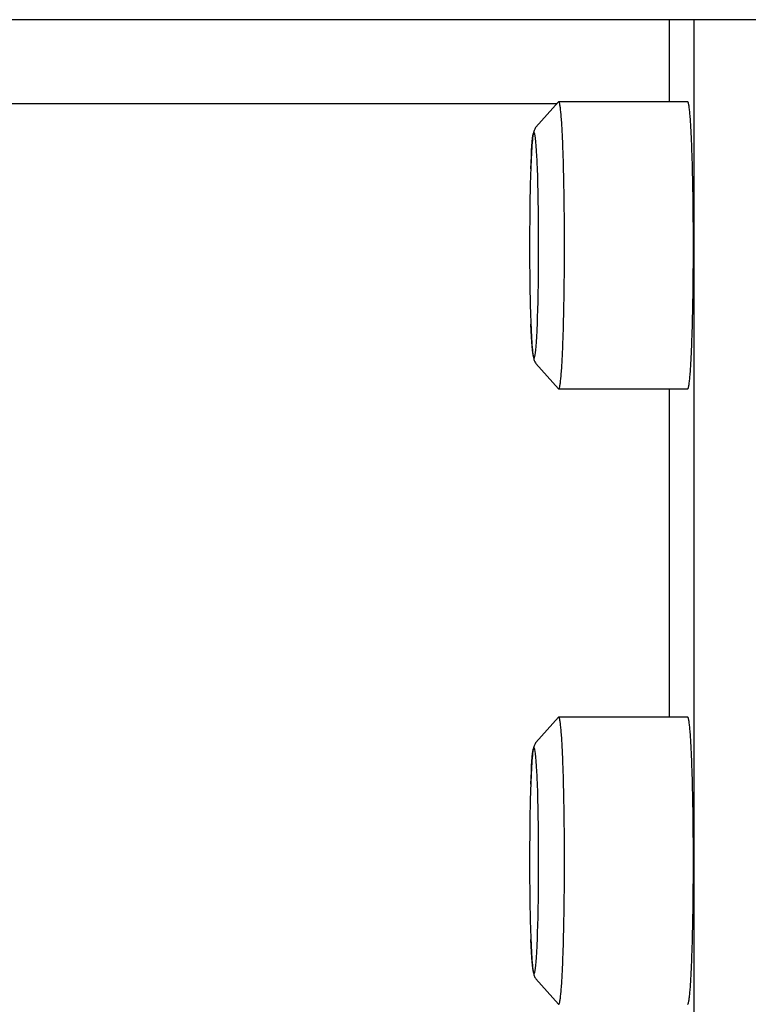
# Model space of a CAD drawing. Extents: x 1 to 2336, y 0 to 929.
# Drawn here: x 708 to 726, y 862 to 886 of the extents above; entities that cross this region are included whole.
import ezdxf

# ---------------------------------------------------------------- set-up
doc = ezdxf.new("R2010")
doc.units = 0
doc.header["$LTSCALE"] = 5
doc.layers.get('0').update_dxf_attribs({"linetype": 'CONTINUOUS'})

msp = doc.modelspace()

# ---------------------------------------------------------------- linework, layer by layer
for p, q in [((724.25, 886), (707.75, 886)), ((729.75, 886), (724.25, 886)), ((724.25, 884), (724.25, 886)), ((724.852, 761), (724.852, 886)), ((721.502, 883.95), (707.75, 883.95)), ((721.543, 883.996), (720.995, 883.38)), ((724.692, 884), (721.549, 884)), ((720.995, 877.62), (721.543, 877.004)), ((721.549, 877), (724.692, 877)), ((724.25, 869), (724.25, 877)), ((721.543, 868.996), (720.995, 868.38)), ((724.692, 869), (721.549, 869)), ((720.995, 862.62), (721.543, 862.004))]:
    msp.add_line(p, q)
for points in [[(720.995, 883.38), (720.986, 883.37), (720.974, 883.352), (720.964, 883.334), (720.956, 883.317), (720.949, 883.299), (720.942, 883.278), (720.935, 883.252), (720.927, 883.207), (720.92, 883.163), (720.914, 883.117), (720.909, 883.062), (720.903, 883.002), (720.898, 882.938), (720.893, 882.869), (720.889, 882.794), (720.884, 882.715), (720.88, 882.631), (720.876, 882.542), (720.872, 882.448), (720.868, 882.35), (720.864, 882.248), (720.861, 882.142), (720.858, 882.032), (720.855, 881.918), (720.852, 881.801), (720.85, 881.682), (720.848, 881.559), (720.846, 881.434), (720.844, 881.307), (720.843, 881.178), (720.842, 881.047), (720.841, 880.915), (720.84, 880.783), (720.84, 880.649), (720.839, 880.515), (720.839, 880.382), (720.84, 880.248), (720.84, 880.115), (720.841, 879.983), (720.842, 879.852), (720.844, 879.723), (720.845, 879.595), (720.847, 879.47), (720.85, 879.347), (720.852, 879.226), (720.854, 879.109), (720.857, 878.994), (720.86, 878.884), (720.864, 878.777), (720.867, 878.674), (720.871, 878.575), (720.875, 878.48), (720.879, 878.39), (720.883, 878.305), (720.887, 878.225), (720.892, 878.15), (720.897, 878.08), (720.902, 878.016), (720.907, 877.956), (720.912, 877.902), (720.918, 877.853), (720.924, 877.808), (720.932, 877.765), (720.943, 877.72), (720.951, 877.694), (720.959, 877.675), (720.969, 877.657), (720.981, 877.638), (720.995, 877.62)], [(720.868, 882.364), (720.875, 882.523), (720.883, 882.676), (720.89, 882.807), (720.898, 882.924), (720.906, 883.026), (720.915, 883.11), (720.923, 883.166), (720.931, 883.209), (720.939, 883.237), (720.947, 883.249), (720.948, 883.25), (720.95, 883.25)], [(721.022, 882.578), (721.018, 882.676), (721.01, 882.807), (721.002, 882.924), (720.994, 883.026), (720.985, 883.11), (720.977, 883.166), (720.969, 883.209), (720.961, 883.237), (720.953, 883.249), (720.952, 883.25), (720.95, 883.25)], [(721.024, 878.458), (721.029, 878.577), (721.035, 878.747), (721.041, 878.929), (721.046, 879.127), (721.05, 879.337), (721.054, 879.547), (721.056, 879.765), (721.059, 879.993), (721.06, 880.227), (721.06, 880.454), (721.06, 880.685), (721.059, 880.917), (721.057, 881.148), (721.055, 881.367), (721.052, 881.583), (721.048, 881.793), (721.043, 881.996), (721.037, 882.182), (721.031, 882.357), (721.025, 882.523), (721.022, 882.578)], [(720.95, 877.75), (720.948, 877.75), (720.94, 877.761), (720.932, 877.787), (720.924, 877.827), (720.916, 877.881), (720.909, 877.951), (720.901, 878.035), (720.893, 878.144), (720.885, 878.271), (720.878, 878.416), (720.871, 878.577)], [(720.95, 877.75), (720.952, 877.75), (720.96, 877.761), (720.968, 877.787), (720.976, 877.827), (720.984, 877.881), (720.991, 877.951), (720.999, 878.035), (721.007, 878.144), (721.015, 878.271), (721.022, 878.416), (721.024, 878.458)], [(720.995, 868.38), (720.986, 868.37), (720.974, 868.352), (720.964, 868.334), (720.956, 868.317), (720.949, 868.299), (720.942, 868.278), (720.935, 868.252), (720.927, 868.207), (720.92, 868.163), (720.914, 868.117), (720.909, 868.062), (720.903, 868.002), (720.898, 867.938), (720.893, 867.869), (720.889, 867.794), (720.884, 867.715), (720.88, 867.631), (720.876, 867.542), (720.872, 867.448), (720.868, 867.35), (720.864, 867.248), (720.861, 867.142), (720.858, 867.032), (720.855, 866.918), (720.852, 866.801), (720.85, 866.682), (720.848, 866.559), (720.846, 866.434), (720.844, 866.307), (720.843, 866.178), (720.842, 866.047), (720.841, 865.915), (720.84, 865.783), (720.84, 865.649), (720.839, 865.515), (720.839, 865.382), (720.84, 865.248), (720.84, 865.115), (720.841, 864.983), (720.842, 864.852), (720.844, 864.723), (720.845, 864.595), (720.847, 864.47), (720.85, 864.347), (720.852, 864.226), (720.854, 864.109), (720.857, 863.994), (720.86, 863.884), (720.864, 863.777), (720.867, 863.674), (720.871, 863.575), (720.875, 863.48), (720.879, 863.39), (720.883, 863.305), (720.887, 863.225), (720.892, 863.15), (720.897, 863.08), (720.902, 863.016), (720.907, 862.956), (720.912, 862.902), (720.918, 862.853), (720.924, 862.808), (720.932, 862.765), (720.943, 862.72), (720.951, 862.694), (720.959, 862.675), (720.969, 862.657), (720.981, 862.638), (720.995, 862.62)], [(720.868, 867.364), (720.875, 867.523), (720.883, 867.676), (720.89, 867.807), (720.898, 867.924), (720.906, 868.026), (720.915, 868.11), (720.923, 868.166), (720.931, 868.209), (720.939, 868.237), (720.947, 868.249), (720.948, 868.25), (720.95, 868.25)], [(721.022, 867.578), (721.018, 867.676), (721.01, 867.807), (721.002, 867.924), (720.994, 868.026), (720.985, 868.11), (720.977, 868.166), (720.969, 868.209), (720.961, 868.237), (720.953, 868.249), (720.952, 868.25), (720.95, 868.25)], [(721.024, 863.458), (721.029, 863.577), (721.035, 863.747), (721.041, 863.929), (721.046, 864.127), (721.05, 864.337), (721.054, 864.547), (721.056, 864.765), (721.059, 864.993), (721.06, 865.227), (721.06, 865.454), (721.06, 865.685), (721.059, 865.917), (721.057, 866.148), (721.055, 866.367), (721.052, 866.583), (721.048, 866.793), (721.043, 866.996), (721.037, 867.182), (721.031, 867.357), (721.025, 867.523), (721.022, 867.578)], [(720.95, 862.75), (720.948, 862.75), (720.94, 862.761), (720.932, 862.787), (720.924, 862.827), (720.916, 862.881), (720.909, 862.951), (720.901, 863.035), (720.893, 863.144), (720.885, 863.271), (720.878, 863.416), (720.871, 863.577)], [(720.95, 862.75), (720.952, 862.75), (720.96, 862.761), (720.968, 862.787), (720.976, 862.827), (720.984, 862.881), (720.991, 862.951), (720.999, 863.035), (721.007, 863.144), (721.015, 863.271), (721.022, 863.416), (721.024, 863.458)]]:
    msp.add_lwpolyline(points)
for points in [[(721.549, 884, 0), (721.549, 884, 0), (721.549, 884, 0), (721.549, 884, 0), (721.549, 884, 0), (721.549, 884, 0), (721.549, 884, 0), (721.549, 884, 0), (721.549, 884, 0), (721.549, 884, 0), (721.549, 884, 0), (721.549, 884, 0), (721.549, 884, 0), (721.549, 884, 0), (721.549, 884, 0), (721.549, 884, 0), (721.549, 884, 0), (721.549, 884, 0), (721.549, 884, 0), (721.548, 884, 0), (721.548, 884, 0), (721.548, 884, 0), (721.548, 884, 0), (721.548, 884, 0), (721.548, 884, 0), (721.548, 884, 0), (721.548, 884, 0), (721.548, 884, 0), (721.548, 884, 0), (721.548, 884, 0), (721.548, 884, 0), (721.548, 884, 0), (721.548, 884, 0), (721.548, 884, 0), (721.548, 884, 0), (721.548, 884, 0), (721.548, 884, 0), (721.548, 884, 0), (721.548, 884, 0), (721.547, 884, 0), (721.547, 884, 0), (721.547, 884, 0), (721.547, 884, 0), (721.547, 884, 0), (721.547, 884, 0), (721.547, 884, 0), (721.547, 884, 0), (721.547, 884, 0), (721.547, 883.999, 0), (721.547, 883.999, 0), (721.547, 883.999, 0), (721.547, 883.999, 0), (721.547, 883.999, 0), (721.547, 883.999, 0), (721.547, 883.999, 0), (721.547, 883.999, 0), (721.547, 883.999, 0), (721.547, 883.999, 0), (721.547, 883.999, 0), (721.546, 883.999, 0), (721.546, 883.999, 0), (721.546, 883.999, 0), (721.546, 883.999, 0), (721.546, 883.999, 0), (721.546, 883.999, 0), (721.546, 883.999, 0), (721.546, 883.999, 0), (721.546, 883.999, 0), (721.546, 883.999, 0), (721.546, 883.999, 0), (721.546, 883.999, 0), (721.546, 883.999, 0), (721.546, 883.999, 0), (721.546, 883.999, 0), (721.546, 883.999, 0), (721.546, 883.999, 0), (721.546, 883.999, 0), (721.546, 883.999, 0), (721.546, 883.999, 0), (721.545, 883.999, 0), (721.545, 883.999, 0), (721.545, 883.999, 0), (721.545, 883.999, 0), (721.545, 883.999, 0), (721.545, 883.998, 0), (721.545, 883.998, 0), (721.545, 883.998, 0), (721.545, 883.998, 0), (721.545, 883.998, 0), (721.545, 883.998, 0), (721.545, 883.998, 0), (721.545, 883.998, 0), (721.545, 883.998, 0), (721.545, 883.998, 0), (721.545, 883.998, 0), (721.545, 883.998, 0), (721.545, 883.998, 0), (721.545, 883.998, 0), (721.545, 883.998, 0), (721.545, 883.998, 0), (721.544, 883.998, 0), (721.544, 883.998, 0), (721.544, 883.998, 0), (721.544, 883.998, 0), (721.544, 883.998, 0), (721.544, 883.998, 0), (721.544, 883.998, 0), (721.544, 883.998, 0), (721.544, 883.997, 0), (721.544, 883.997, 0), (721.544, 883.997, 0), (721.544, 883.997, 0), (721.544, 883.997, 0), (721.544, 883.997, 0), (721.544, 883.997, 0), (721.544, 883.997, 0), (721.544, 883.997, 0), (721.544, 883.997, 0), (721.544, 883.997, 0), (721.544, 883.997, 0), (721.543, 883.997, 0), (721.543, 883.997, 0), (721.543, 883.997, 0), (721.543, 883.997, 0), (721.543, 883.997, 0), (721.543, 883.997, 0), (721.543, 883.997, 0), (721.543, 883.996, 0), (721.543, 883.996, 0)], [(721.55, 877, 0), (721.553, 877.001, 0), (721.557, 877.004, 0), (721.56, 877.009, 0), (721.564, 877.017, 0), (721.567, 877.026, 0), (721.57, 877.038, 0), (721.574, 877.052, 0), (721.577, 877.067, 0), (721.581, 877.085, 0), (721.584, 877.105, 0), (721.587, 877.127, 0), (721.591, 877.151, 0), (721.594, 877.177, 0), (721.597, 877.205, 0), (721.6, 877.235, 0), (721.604, 877.266, 0), (721.607, 877.3, 0), (721.61, 877.336, 0), (721.613, 877.374, 0), (721.616, 877.413, 0), (721.619, 877.455, 0), (721.622, 877.498, 0), (721.625, 877.543, 0), (721.628, 877.59, 0), (721.631, 877.638, 0), (721.633, 877.689, 0), (721.636, 877.741, 0), (721.639, 877.794, 0), (721.642, 877.85, 0), (721.644, 877.907, 0), (721.647, 877.965, 0), (721.649, 878.025, 0), (721.651, 878.087, 0), (721.654, 878.15, 0), (721.656, 878.214, 0), (721.658, 878.28, 0), (721.66, 878.347, 0), (721.663, 878.415, 0), (721.665, 878.485, 0), (721.667, 878.556, 0), (721.668, 878.628, 0), (721.67, 878.701, 0), (721.672, 878.775, 0), (721.674, 878.85, 0), (721.675, 878.926, 0), (721.677, 879.004, 0), (721.678, 879.082, 0), (721.68, 879.161, 0), (721.681, 879.24, 0), (721.682, 879.321, 0), (721.683, 879.402, 0), (721.684, 879.484, 0), (721.685, 879.567, 0), (721.686, 879.65, 0), (721.687, 879.733, 0), (721.688, 879.817, 0), (721.688, 879.902, 0), (721.689, 879.986, 0), (721.689, 880.072, 0), (721.69, 880.157, 0), (721.69, 880.243, 0), (721.69, 880.328, 0), (721.69, 880.414, 0), (721.69, 880.5, 0), (721.69, 880.586, 0), (721.69, 880.672, 0), (721.69, 880.757, 0), (721.69, 880.843, 0), (721.689, 880.928, 0), (721.689, 881.014, 0), (721.688, 881.098, 0), (721.688, 881.183, 0), (721.687, 881.267, 0), (721.686, 881.35, 0), (721.685, 881.433, 0), (721.684, 881.516, 0), (721.683, 881.598, 0), (721.682, 881.679, 0), (721.681, 881.76, 0), (721.68, 881.839, 0), (721.678, 881.918, 0), (721.677, 881.996, 0), (721.675, 882.074, 0), (721.674, 882.15, 0), (721.672, 882.225, 0), (721.67, 882.299, 0), (721.668, 882.372, 0), (721.667, 882.444, 0), (721.665, 882.515, 0), (721.663, 882.585, 0), (721.66, 882.653, 0), (721.658, 882.72, 0), (721.656, 882.786, 0), (721.654, 882.85, 0), (721.651, 882.913, 0), (721.649, 882.975, 0), (721.647, 883.035, 0), (721.644, 883.093, 0), (721.642, 883.15, 0), (721.639, 883.206, 0), (721.636, 883.259, 0), (721.633, 883.311, 0), (721.631, 883.362, 0), (721.628, 883.41, 0), (721.625, 883.457, 0), (721.622, 883.502, 0), (721.619, 883.545, 0), (721.616, 883.587, 0), (721.613, 883.626, 0), (721.61, 883.664, 0), (721.607, 883.7, 0), (721.604, 883.734, 0), (721.6, 883.765, 0), (721.597, 883.795, 0), (721.594, 883.823, 0), (721.591, 883.849, 0), (721.587, 883.873, 0), (721.584, 883.895, 0), (721.581, 883.915, 0), (721.577, 883.933, 0), (721.574, 883.948, 0), (721.57, 883.962, 0), (721.567, 883.974, 0), (721.564, 883.983, 0), (721.56, 883.991, 0), (721.557, 883.996, 0), (721.553, 883.999, 0), (721.55, 884, 0)], [(724.692, 877, 0), (724.695, 877.001, 0), (724.699, 877.004, 0), (724.702, 877.009, 0), (724.706, 877.017, 0), (724.709, 877.026, 0), (724.712, 877.038, 0), (724.716, 877.052, 0), (724.719, 877.067, 0), (724.723, 877.085, 0), (724.726, 877.105, 0), (724.729, 877.127, 0), (724.733, 877.151, 0), (724.736, 877.177, 0), (724.739, 877.205, 0), (724.742, 877.235, 0), (724.746, 877.266, 0), (724.749, 877.3, 0), (724.752, 877.336, 0), (724.755, 877.374, 0), (724.758, 877.413, 0), (724.761, 877.455, 0), (724.764, 877.498, 0), (724.767, 877.543, 0), (724.77, 877.59, 0), (724.773, 877.638, 0), (724.775, 877.689, 0), (724.778, 877.741, 0), (724.781, 877.794, 0), (724.784, 877.85, 0), (724.786, 877.907, 0), (724.789, 877.965, 0), (724.791, 878.025, 0), (724.794, 878.087, 0), (724.796, 878.15, 0), (724.798, 878.214, 0), (724.8, 878.28, 0), (724.803, 878.347, 0), (724.805, 878.415, 0), (724.807, 878.485, 0), (724.809, 878.556, 0), (724.81, 878.628, 0), (724.812, 878.701, 0), (724.814, 878.775, 0), (724.816, 878.85, 0), (724.817, 878.926, 0), (724.819, 879.004, 0), (724.82, 879.082, 0), (724.822, 879.161, 0), (724.823, 879.24, 0), (724.824, 879.321, 0), (724.825, 879.402, 0), (724.826, 879.484, 0), (724.827, 879.567, 0), (724.828, 879.65, 0), (724.829, 879.733, 0), (724.83, 879.817, 0), (724.83, 879.902, 0), (724.831, 879.986, 0), (724.831, 880.072, 0), (724.832, 880.157, 0), (724.832, 880.243, 0), (724.832, 880.328, 0), (724.832, 880.414, 0), (724.832, 880.5, 0), (724.832, 880.586, 0), (724.832, 880.672, 0), (724.832, 880.757, 0), (724.832, 880.843, 0), (724.831, 880.928, 0), (724.831, 881.014, 0), (724.83, 881.098, 0), (724.83, 881.183, 0), (724.829, 881.267, 0), (724.828, 881.35, 0), (724.827, 881.433, 0), (724.826, 881.516, 0), (724.825, 881.598, 0), (724.824, 881.679, 0), (724.823, 881.76, 0), (724.822, 881.839, 0), (724.82, 881.918, 0), (724.819, 881.996, 0), (724.817, 882.074, 0), (724.816, 882.15, 0), (724.814, 882.225, 0), (724.812, 882.299, 0), (724.81, 882.372, 0), (724.809, 882.444, 0), (724.807, 882.515, 0), (724.805, 882.585, 0), (724.803, 882.653, 0), (724.8, 882.72, 0), (724.798, 882.786, 0), (724.796, 882.85, 0), (724.794, 882.913, 0), (724.791, 882.975, 0), (724.789, 883.035, 0), (724.786, 883.093, 0), (724.784, 883.15, 0), (724.781, 883.206, 0), (724.778, 883.259, 0), (724.775, 883.311, 0), (724.773, 883.362, 0), (724.77, 883.41, 0), (724.767, 883.457, 0), (724.764, 883.502, 0), (724.761, 883.545, 0), (724.758, 883.587, 0), (724.755, 883.626, 0), (724.752, 883.664, 0), (724.749, 883.7, 0), (724.746, 883.734, 0), (724.742, 883.765, 0), (724.739, 883.795, 0), (724.736, 883.823, 0), (724.733, 883.849, 0), (724.729, 883.873, 0), (724.726, 883.895, 0), (724.723, 883.915, 0), (724.719, 883.933, 0), (724.716, 883.948, 0), (724.712, 883.962, 0), (724.709, 883.974, 0), (724.706, 883.983, 0), (724.702, 883.991, 0), (724.699, 883.996, 0), (724.695, 883.999, 0), (724.692, 884, 0)], [(721.543, 877.004, 0), (721.543, 877.004, 0), (721.543, 877.003, 0), (721.543, 877.003, 0), (721.543, 877.003, 0), (721.543, 877.003, 0), (721.543, 877.003, 0), (721.543, 877.003, 0), (721.543, 877.003, 0), (721.544, 877.003, 0), (721.544, 877.003, 0), (721.544, 877.003, 0), (721.544, 877.003, 0), (721.544, 877.003, 0), (721.544, 877.003, 0), (721.544, 877.003, 0), (721.544, 877.003, 0), (721.544, 877.003, 0), (721.544, 877.003, 0), (721.544, 877.003, 0), (721.544, 877.003, 0), (721.544, 877.002, 0), (721.544, 877.002, 0), (721.544, 877.002, 0), (721.544, 877.002, 0), (721.544, 877.002, 0), (721.544, 877.002, 0), (721.544, 877.002, 0), (721.544, 877.002, 0), (721.545, 877.002, 0), (721.545, 877.002, 0), (721.545, 877.002, 0), (721.545, 877.002, 0), (721.545, 877.002, 0), (721.545, 877.002, 0), (721.545, 877.002, 0), (721.545, 877.002, 0), (721.545, 877.002, 0), (721.545, 877.002, 0), (721.545, 877.002, 0), (721.545, 877.002, 0), (721.545, 877.002, 0), (721.545, 877.002, 0), (721.545, 877.002, 0), (721.545, 877.002, 0), (721.545, 877.001, 0), (721.545, 877.001, 0), (721.545, 877.001, 0), (721.545, 877.001, 0), (721.545, 877.001, 0), (721.546, 877.001, 0), (721.546, 877.001, 0), (721.546, 877.001, 0), (721.546, 877.001, 0), (721.546, 877.001, 0), (721.546, 877.001, 0), (721.546, 877.001, 0), (721.546, 877.001, 0), (721.546, 877.001, 0), (721.546, 877.001, 0), (721.546, 877.001, 0), (721.546, 877.001, 0), (721.546, 877.001, 0), (721.546, 877.001, 0), (721.546, 877.001, 0), (721.546, 877.001, 0), (721.546, 877.001, 0), (721.546, 877.001, 0), (721.546, 877.001, 0), (721.546, 877.001, 0), (721.547, 877.001, 0), (721.547, 877.001, 0), (721.547, 877.001, 0), (721.547, 877.001, 0), (721.547, 877.001, 0), (721.547, 877.001, 0), (721.547, 877.001, 0), (721.547, 877.001, 0), (721.547, 877.001, 0), (721.547, 877.001, 0), (721.547, 877.001, 0), (721.547, 877, 0), (721.547, 877, 0), (721.547, 877, 0), (721.547, 877, 0), (721.547, 877, 0), (721.547, 877, 0), (721.547, 877, 0), (721.547, 877, 0), (721.547, 877, 0), (721.548, 877, 0), (721.548, 877, 0), (721.548, 877, 0), (721.548, 877, 0), (721.548, 877, 0), (721.548, 877, 0), (721.548, 877, 0), (721.548, 877, 0), (721.548, 877, 0), (721.548, 877, 0), (721.548, 877, 0), (721.548, 877, 0), (721.548, 877, 0), (721.548, 877, 0), (721.548, 877, 0), (721.548, 877, 0), (721.548, 877, 0), (721.548, 877, 0), (721.548, 877, 0), (721.548, 877, 0), (721.549, 877, 0), (721.549, 877, 0), (721.549, 877, 0), (721.549, 877, 0), (721.549, 877, 0), (721.549, 877, 0), (721.549, 877, 0), (721.549, 877, 0), (721.549, 877, 0), (721.549, 877, 0), (721.549, 877, 0), (721.549, 877, 0), (721.549, 877, 0), (721.549, 877, 0), (721.549, 877, 0), (721.549, 877, 0), (721.549, 877, 0), (721.549, 877, 0), (721.549, 877, 0)], [(721.549, 869, 0), (721.549, 869, 0), (721.549, 869, 0), (721.549, 869, 0), (721.549, 869, 0), (721.549, 869, 0), (721.549, 869, 0), (721.549, 869, 0), (721.549, 869, 0), (721.549, 869, 0), (721.549, 869, 0), (721.549, 869, 0), (721.549, 869, 0), (721.549, 869, 0), (721.549, 869, 0), (721.549, 869, 0), (721.549, 869, 0), (721.549, 869, 0), (721.549, 869, 0), (721.548, 869, 0), (721.548, 869, 0), (721.548, 869, 0), (721.548, 869, 0), (721.548, 869, 0), (721.548, 869, 0), (721.548, 869, 0), (721.548, 869, 0), (721.548, 869, 0), (721.548, 869, 0), (721.548, 869, 0), (721.548, 869, 0), (721.548, 869, 0), (721.548, 869, 0), (721.548, 869, 0), (721.548, 869, 0), (721.548, 869, 0), (721.548, 869, 0), (721.548, 869, 0), (721.548, 869, 0), (721.547, 869, 0), (721.547, 869, 0), (721.547, 869, 0), (721.547, 869, 0), (721.547, 869, 0), (721.547, 869, 0), (721.547, 869, 0), (721.547, 869, 0), (721.547, 869, 0), (721.547, 868.999, 0), (721.547, 868.999, 0), (721.547, 868.999, 0), (721.547, 868.999, 0), (721.547, 868.999, 0), (721.547, 868.999, 0), (721.547, 868.999, 0), (721.547, 868.999, 0), (721.547, 868.999, 0), (721.547, 868.999, 0), (721.547, 868.999, 0), (721.546, 868.999, 0), (721.546, 868.999, 0), (721.546, 868.999, 0), (721.546, 868.999, 0), (721.546, 868.999, 0), (721.546, 868.999, 0), (721.546, 868.999, 0), (721.546, 868.999, 0), (721.546, 868.999, 0), (721.546, 868.999, 0), (721.546, 868.999, 0), (721.546, 868.999, 0), (721.546, 868.999, 0), (721.546, 868.999, 0), (721.546, 868.999, 0), (721.546, 868.999, 0), (721.546, 868.999, 0), (721.546, 868.999, 0), (721.546, 868.999, 0), (721.546, 868.999, 0), (721.545, 868.999, 0), (721.545, 868.999, 0), (721.545, 868.999, 0), (721.545, 868.999, 0), (721.545, 868.999, 0), (721.545, 868.998, 0), (721.545, 868.998, 0), (721.545, 868.998, 0), (721.545, 868.998, 0), (721.545, 868.998, 0), (721.545, 868.998, 0), (721.545, 868.998, 0), (721.545, 868.998, 0), (721.545, 868.998, 0), (721.545, 868.998, 0), (721.545, 868.998, 0), (721.545, 868.998, 0), (721.545, 868.998, 0), (721.545, 868.998, 0), (721.545, 868.998, 0), (721.545, 868.998, 0), (721.544, 868.998, 0), (721.544, 868.998, 0), (721.544, 868.998, 0), (721.544, 868.998, 0), (721.544, 868.998, 0), (721.544, 868.998, 0), (721.544, 868.998, 0), (721.544, 868.998, 0), (721.544, 868.997, 0), (721.544, 868.997, 0), (721.544, 868.997, 0), (721.544, 868.997, 0), (721.544, 868.997, 0), (721.544, 868.997, 0), (721.544, 868.997, 0), (721.544, 868.997, 0), (721.544, 868.997, 0), (721.544, 868.997, 0), (721.544, 868.997, 0), (721.544, 868.997, 0), (721.543, 868.997, 0), (721.543, 868.997, 0), (721.543, 868.997, 0), (721.543, 868.997, 0), (721.543, 868.997, 0), (721.543, 868.997, 0), (721.543, 868.997, 0), (721.543, 868.996, 0), (721.543, 868.996, 0)], [(721.55, 862, 0), (721.553, 862.001, 0), (721.557, 862.004, 0), (721.56, 862.009, 0), (721.564, 862.017, 0), (721.567, 862.026, 0), (721.57, 862.038, 0), (721.574, 862.052, 0), (721.577, 862.067, 0), (721.581, 862.085, 0), (721.584, 862.105, 0), (721.587, 862.127, 0), (721.591, 862.151, 0), (721.594, 862.177, 0), (721.597, 862.205, 0), (721.6, 862.235, 0), (721.604, 862.266, 0), (721.607, 862.3, 0), (721.61, 862.336, 0), (721.613, 862.374, 0), (721.616, 862.413, 0), (721.619, 862.455, 0), (721.622, 862.498, 0), (721.625, 862.543, 0), (721.628, 862.59, 0), (721.631, 862.638, 0), (721.633, 862.689, 0), (721.636, 862.741, 0), (721.639, 862.794, 0), (721.642, 862.85, 0), (721.644, 862.907, 0), (721.647, 862.965, 0), (721.649, 863.025, 0), (721.651, 863.087, 0), (721.654, 863.15, 0), (721.656, 863.214, 0), (721.658, 863.28, 0), (721.66, 863.347, 0), (721.663, 863.415, 0), (721.665, 863.485, 0), (721.667, 863.556, 0), (721.668, 863.628, 0), (721.67, 863.701, 0), (721.672, 863.775, 0), (721.674, 863.85, 0), (721.675, 863.926, 0), (721.677, 864.004, 0), (721.678, 864.082, 0), (721.68, 864.161, 0), (721.681, 864.24, 0), (721.682, 864.321, 0), (721.683, 864.402, 0), (721.684, 864.484, 0), (721.685, 864.567, 0), (721.686, 864.65, 0), (721.687, 864.733, 0), (721.688, 864.817, 0), (721.688, 864.902, 0), (721.689, 864.986, 0), (721.689, 865.072, 0), (721.69, 865.157, 0), (721.69, 865.243, 0), (721.69, 865.328, 0), (721.69, 865.414, 0), (721.69, 865.5, 0), (721.69, 865.586, 0), (721.69, 865.672, 0), (721.69, 865.757, 0), (721.69, 865.843, 0), (721.689, 865.928, 0), (721.689, 866.014, 0), (721.688, 866.098, 0), (721.688, 866.183, 0), (721.687, 866.267, 0), (721.686, 866.35, 0), (721.685, 866.433, 0), (721.684, 866.516, 0), (721.683, 866.598, 0), (721.682, 866.679, 0), (721.681, 866.76, 0), (721.68, 866.839, 0), (721.678, 866.918, 0), (721.677, 866.996, 0), (721.675, 867.074, 0), (721.674, 867.15, 0), (721.672, 867.225, 0), (721.67, 867.299, 0), (721.668, 867.372, 0), (721.667, 867.444, 0), (721.665, 867.515, 0), (721.663, 867.585, 0), (721.66, 867.653, 0), (721.658, 867.72, 0), (721.656, 867.786, 0), (721.654, 867.85, 0), (721.651, 867.913, 0), (721.649, 867.975, 0), (721.647, 868.035, 0), (721.644, 868.093, 0), (721.642, 868.15, 0), (721.639, 868.206, 0), (721.636, 868.259, 0), (721.633, 868.311, 0), (721.631, 868.362, 0), (721.628, 868.41, 0), (721.625, 868.457, 0), (721.622, 868.502, 0), (721.619, 868.545, 0), (721.616, 868.587, 0), (721.613, 868.626, 0), (721.61, 868.664, 0), (721.607, 868.7, 0), (721.604, 868.734, 0), (721.6, 868.765, 0), (721.597, 868.795, 0), (721.594, 868.823, 0), (721.591, 868.849, 0), (721.587, 868.873, 0), (721.584, 868.895, 0), (721.581, 868.915, 0), (721.577, 868.933, 0), (721.574, 868.948, 0), (721.57, 868.962, 0), (721.567, 868.974, 0), (721.564, 868.983, 0), (721.56, 868.991, 0), (721.557, 868.996, 0), (721.553, 868.999, 0), (721.55, 869, 0)], [(724.692, 862, 0), (724.695, 862.001, 0), (724.699, 862.004, 0), (724.702, 862.009, 0), (724.706, 862.017, 0), (724.709, 862.026, 0), (724.712, 862.038, 0), (724.716, 862.052, 0), (724.719, 862.067, 0), (724.723, 862.085, 0), (724.726, 862.105, 0), (724.729, 862.127, 0), (724.733, 862.151, 0), (724.736, 862.177, 0), (724.739, 862.205, 0), (724.742, 862.235, 0), (724.746, 862.266, 0), (724.749, 862.3, 0), (724.752, 862.336, 0), (724.755, 862.374, 0), (724.758, 862.413, 0), (724.761, 862.455, 0), (724.764, 862.498, 0), (724.767, 862.543, 0), (724.77, 862.59, 0), (724.773, 862.638, 0), (724.775, 862.689, 0), (724.778, 862.741, 0), (724.781, 862.794, 0), (724.784, 862.85, 0), (724.786, 862.907, 0), (724.789, 862.965, 0), (724.791, 863.025, 0), (724.794, 863.087, 0), (724.796, 863.15, 0), (724.798, 863.214, 0), (724.8, 863.28, 0), (724.803, 863.347, 0), (724.805, 863.415, 0), (724.807, 863.485, 0), (724.809, 863.556, 0), (724.81, 863.628, 0), (724.812, 863.701, 0), (724.814, 863.775, 0), (724.816, 863.85, 0), (724.817, 863.926, 0), (724.819, 864.004, 0), (724.82, 864.082, 0), (724.822, 864.161, 0), (724.823, 864.24, 0), (724.824, 864.321, 0), (724.825, 864.402, 0), (724.826, 864.484, 0), (724.827, 864.567, 0), (724.828, 864.65, 0), (724.829, 864.733, 0), (724.83, 864.817, 0), (724.83, 864.902, 0), (724.831, 864.986, 0), (724.831, 865.072, 0), (724.832, 865.157, 0), (724.832, 865.243, 0), (724.832, 865.328, 0), (724.832, 865.414, 0), (724.832, 865.5, 0), (724.832, 865.586, 0), (724.832, 865.672, 0), (724.832, 865.757, 0), (724.832, 865.843, 0), (724.831, 865.928, 0), (724.831, 866.014, 0), (724.83, 866.098, 0), (724.83, 866.183, 0), (724.829, 866.267, 0), (724.828, 866.35, 0), (724.827, 866.433, 0), (724.826, 866.516, 0), (724.825, 866.598, 0), (724.824, 866.679, 0), (724.823, 866.76, 0), (724.822, 866.839, 0), (724.82, 866.918, 0), (724.819, 866.996, 0), (724.817, 867.074, 0), (724.816, 867.15, 0), (724.814, 867.225, 0), (724.812, 867.299, 0), (724.81, 867.372, 0), (724.809, 867.444, 0), (724.807, 867.515, 0), (724.805, 867.585, 0), (724.803, 867.653, 0), (724.8, 867.72, 0), (724.798, 867.786, 0), (724.796, 867.85, 0), (724.794, 867.913, 0), (724.791, 867.975, 0), (724.789, 868.035, 0), (724.786, 868.093, 0), (724.784, 868.15, 0), (724.781, 868.206, 0), (724.778, 868.259, 0), (724.775, 868.311, 0), (724.773, 868.362, 0), (724.77, 868.41, 0), (724.767, 868.457, 0), (724.764, 868.502, 0), (724.761, 868.545, 0), (724.758, 868.587, 0), (724.755, 868.626, 0), (724.752, 868.664, 0), (724.749, 868.7, 0), (724.746, 868.734, 0), (724.742, 868.765, 0), (724.739, 868.795, 0), (724.736, 868.823, 0), (724.733, 868.849, 0), (724.729, 868.873, 0), (724.726, 868.895, 0), (724.723, 868.915, 0), (724.719, 868.933, 0), (724.716, 868.948, 0), (724.712, 868.962, 0), (724.709, 868.974, 0), (724.706, 868.983, 0), (724.702, 868.991, 0), (724.699, 868.996, 0), (724.695, 868.999, 0), (724.692, 869, 0)], [(721.543, 862.004, 0), (721.543, 862.004, 0), (721.543, 862.003, 0), (721.543, 862.003, 0), (721.543, 862.003, 0), (721.543, 862.003, 0), (721.543, 862.003, 0), (721.543, 862.003, 0), (721.543, 862.003, 0), (721.544, 862.003, 0), (721.544, 862.003, 0), (721.544, 862.003, 0), (721.544, 862.003, 0), (721.544, 862.003, 0), (721.544, 862.003, 0), (721.544, 862.003, 0), (721.544, 862.003, 0), (721.544, 862.003, 0), (721.544, 862.003, 0), (721.544, 862.003, 0), (721.544, 862.003, 0), (721.544, 862.002, 0), (721.544, 862.002, 0), (721.544, 862.002, 0), (721.544, 862.002, 0), (721.544, 862.002, 0), (721.544, 862.002, 0), (721.544, 862.002, 0), (721.544, 862.002, 0), (721.545, 862.002, 0), (721.545, 862.002, 0), (721.545, 862.002, 0), (721.545, 862.002, 0), (721.545, 862.002, 0), (721.545, 862.002, 0), (721.545, 862.002, 0), (721.545, 862.002, 0), (721.545, 862.002, 0), (721.545, 862.002, 0), (721.545, 862.002, 0), (721.545, 862.002, 0), (721.545, 862.002, 0), (721.545, 862.002, 0), (721.545, 862.002, 0), (721.545, 862.002, 0), (721.545, 862.001, 0), (721.545, 862.001, 0), (721.545, 862.001, 0), (721.545, 862.001, 0), (721.545, 862.001, 0), (721.546, 862.001, 0), (721.546, 862.001, 0), (721.546, 862.001, 0), (721.546, 862.001, 0), (721.546, 862.001, 0), (721.546, 862.001, 0), (721.546, 862.001, 0), (721.546, 862.001, 0), (721.546, 862.001, 0), (721.546, 862.001, 0), (721.546, 862.001, 0), (721.546, 862.001, 0), (721.546, 862.001, 0), (721.546, 862.001, 0), (721.546, 862.001, 0), (721.546, 862.001, 0), (721.546, 862.001, 0), (721.546, 862.001, 0), (721.546, 862.001, 0), (721.546, 862.001, 0), (721.547, 862.001, 0), (721.547, 862.001, 0), (721.547, 862.001, 0), (721.547, 862.001, 0), (721.547, 862.001, 0), (721.547, 862.001, 0), (721.547, 862.001, 0), (721.547, 862.001, 0), (721.547, 862.001, 0), (721.547, 862.001, 0), (721.547, 862.001, 0), (721.547, 862, 0), (721.547, 862, 0), (721.547, 862, 0), (721.547, 862, 0), (721.547, 862, 0), (721.547, 862, 0), (721.547, 862, 0), (721.547, 862, 0), (721.547, 862, 0), (721.548, 862, 0), (721.548, 862, 0), (721.548, 862, 0), (721.548, 862, 0), (721.548, 862, 0), (721.548, 862, 0), (721.548, 862, 0), (721.548, 862, 0), (721.548, 862, 0), (721.548, 862, 0), (721.548, 862, 0), (721.548, 862, 0), (721.548, 862, 0), (721.548, 862, 0), (721.548, 862, 0), (721.548, 862, 0), (721.548, 862, 0), (721.548, 862, 0), (721.548, 862, 0), (721.548, 862, 0), (721.549, 862, 0), (721.549, 862, 0), (721.549, 862, 0), (721.549, 862, 0), (721.549, 862, 0), (721.549, 862, 0), (721.549, 862, 0), (721.549, 862, 0), (721.549, 862, 0), (721.549, 862, 0), (721.549, 862, 0), (721.549, 862, 0), (721.549, 862, 0), (721.549, 862, 0), (721.549, 862, 0), (721.549, 862, 0), (721.549, 862, 0), (721.549, 862, 0), (721.549, 862, 0)]]:
    msp.add_polyline3d(points)

doc.saveas('drawing.dxf')
